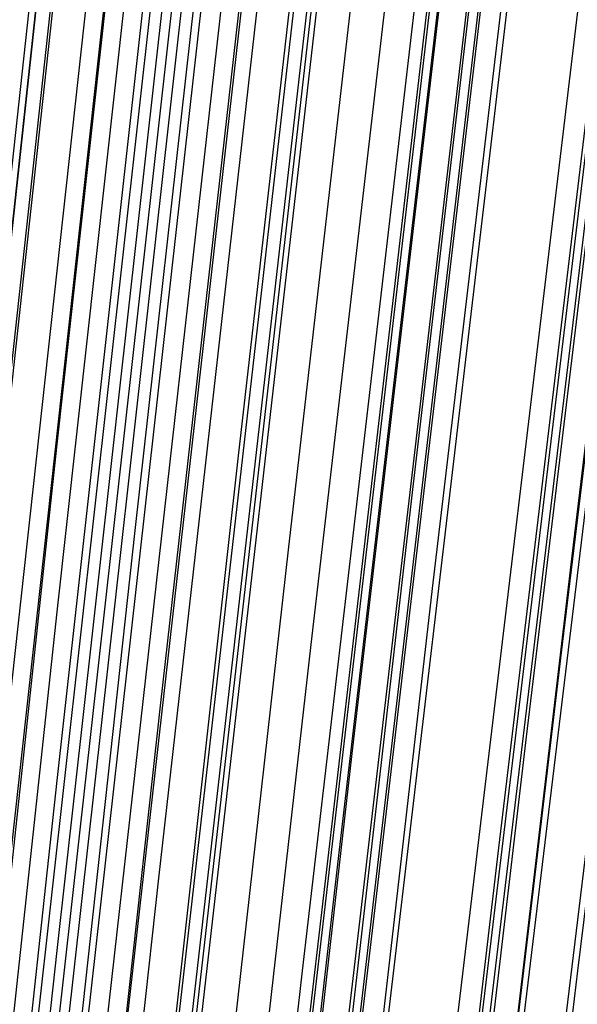
# Model space of a CAD drawing. Units: millimetres. Extents: x 39738 to 327237, y 422363 to 626787.
# Drawn here: x 169052 to 169250, y 557908 to 558257 of the extents above; entities that cross this region are included whole.
import ezdxf

# ---------------------------------------------------------------- set-up
doc = ezdxf.new("R2010")
doc.units = ezdxf.units.MM
doc.header["$LTSCALE"] = 10000
doc.layers.add('FP_PAVE', color=7, linetype='CONTINUOUS', true_color=0xc9c9c9)
doc.layers.add('FPW_SIMLY', color=7, linetype='CONTINUOUS')

msp = doc.modelspace()

# ---------------------------------------------------------------- linework, layer by layer
at = {"layer": 'FP_PAVE'}
for points in [[(121985.73, 551259.44), (121985.73, 591270.01), (242783.83, 597270.01)], [(122083.85, 550744.38), (121985.73, 551259.44), (242783.83, 597270.01)], [(122136.31, 550089.39), (122083.85, 550744.38), (242783.83, 597270.01)], [(122346.12, 549303.4), (122136.31, 550089.39), (242783.83, 597270.01)], [(122635.57, 548589.54), (122346.12, 549303.4), (242783.83, 597270.01)], [(122897.84, 548065.55), (122635.57, 548589.54), (242783.83, 597270.01)], [(123238.79, 547672.56), (122897.84, 548065.55), (242783.83, 597270.01)], [(123632.19, 547200.97), (123238.79, 547672.56), (242783.83, 597270.01)], [(124025.6, 546807.97), (123632.19, 547200.97), (242783.83, 597270.01)], [(124419, 546493.58), (124025.6, 546807.97), (242783.83, 597270.01)], [(124943.54, 546100.58), (124419, 546493.58), (242783.83, 597270.01)], [(125468.07, 545890.99), (124943.54, 546100.58), (242783.83, 597270.01)], [(126123.75, 545576.59), (125468.07, 545890.99), (242783.83, 597270.01)], [(126719.82, 545409.76), (126123.75, 545576.59), (242783.83, 597270.01)], [(127458.64, 545290.54), (126697.09, 545421.11), (242783.83, 597270.01)], [(127985.73, 545259.44), (127350.66, 545296.21), (242783.83, 597270.01)], [(242783.84, 545259.44), (127985.73, 545259.44), (242783.83, 597270.01)]]:
    msp.add_3dface(points, dxfattribs=at)
at = {"layer": 'FPW_SIMLY', "color": 4}
for points in [[(168853.58, 555058.27, 12557.55), (169169.73, 557795.16, 14042.98), (169485.4, 560466.24, 15395.13), (169800.61, 563074.09, 16617.5), (170115.38, 565621.24, 17713.44), (170429.72, 568110.09, 18686.17), (170743.66, 570542.98, 19538.79), (171057.2, 572922.16, 20274.25), (171370.37, 575249.76, 20895.4), (171683.18, 577527.83, 21404.93), (171995.64, 579758.31, 21805.44), (172307.77, 581943.06, 22099.38), (172619.58, 584083.77, 22289.1), (172931.08, 586182.08, 22376.85), (173242.28, 588239.45, 22364.78), (173553.19, 590257.27, 22254.95), (173863.83, 592236.76, 22049.38), (174174.19, 594179.06, 21749.99), (174484.29, 596085.17, 21358.7), (174794.13, 597955.98, 20877.38), (175103.72, 599792.32, 20307.88), (175413.07, 601594.88, 19652.07), (175722.17, 603364.33, 18911.8), (176031.04, 605101.24, 18088.94)], [(168905.96, 555052.56, 12563.75), (169231.66, 557788.42, 14050.33), (169556.59, 560458.49, 15403.62), (169880.79, 563065.39, 16627.09), (170204.29, 565611.6, 17724.11), (170527.11, 568099.56, 18697.9), (170849.28, 570531.59, 19551.56), (171170.83, 572909.94, 20288.05), (171491.78, 575236.74, 20910.2), (171812.16, 577514.05, 21420.71), (172131.99, 579743.8, 21822.18), (172451.28, 581927.84, 22117.06), (172770.07, 584067.89, 22307.71), (173088.37, 586165.55, 22396.37), (173406.19, 588222.32, 22385.19), (173723.55, 590239.56, 22276.24), (174040.47, 592218.5, 22071.52), (174356.96, 594160.28, 21772.97), (174673.03, 596065.9, 21382.49), (174988.69, 597936.25, 20901.96), (175303.95, 599772.15, 20333.23), (175618.82, 601574.3, 19678.18), (175933.31, 603343.36, 18938.64), (176247.41, 605079.9, 18116.49)], [(168733.8, 555042.94, 12576.02), (169028.13, 557777.02, 14064.86), (169322.62, 560445.36, 15420.35), (169617.28, 563050.55, 16645.97), (169912.1, 565595.1, 17745.08), (170207.06, 568081.42, 18720.9), (170502.17, 570511.84, 19576.53), (170797.41, 572888.6, 20314.95), (171092.78, 575213.84, 20938.97), (171388.29, 577489.61, 21451.32), (171683.91, 579717.84, 21854.57), (171979.65, 581900.38, 22151.19), (172275.51, 584038.95, 22343.54), (172571.47, 586135.16, 22433.87), (172867.54, 588190.49, 22424.32), (173163.7, 590206.31, 22316.96), (173459.97, 592183.86, 22113.81), (173756.33, 594124.26, 21816.79), (174052.79, 596028.53, 21427.82), (174349.33, 597897.56, 20948.76), (174645.96, 599732.15, 20381.49), (174942.68, 601533.03, 19727.85), (175239.48, 603300.83, 18989.71), (175536.37, 605036.16, 18168.94)], [(168796.06, 555042.95, 12576.02), (169101.73, 557777.04, 14064.88), (169407.23, 560445.39, 15420.37), (169712.57, 563050.6, 16646), (170017.76, 565595.18, 17745.12), (170322.8, 568081.53, 18720.96), (170627.69, 570511.99, 19576.62), (170932.45, 572888.8, 20315.05), (171237.07, 575214.1, 20939.1), (171541.57, 577489.93, 21451.47), (171845.94, 579718.23, 21854.75), (172150.2, 581900.85, 22151.41), (172454.35, 584039.51, 22343.79), (172758.39, 586135.81, 22434.14), (173062.32, 588191.24, 22424.63), (173366.15, 590207.17, 22317.3), (173669.89, 592184.84, 22114.17), (173973.53, 594125.37, 21817.19), (174277.07, 596029.77, 21428.24), (174580.53, 597898.93, 20949.21), (174883.9, 599733.67, 20381.96), (175187.18, 601534.69, 19728.33), (175490.37, 603302.65, 18990.21), (175793.49, 605038.13, 18169.44)], [(168841.26, 555024.76, 12597.28), (169155.16, 557755.54, 14090.08), (169468.65, 560420.69, 15449.43), (169781.75, 563022.8, 16678.83), (170094.47, 565564.37, 17781.64), (170406.82, 568047.81, 18761.09), (170718.82, 570475.45, 19620.27), (171030.48, 572849.53, 20362.16), (171341.82, 575172.19, 20989.59), (171652.85, 577445.47, 21505.27), (171963.58, 579671.31, 21911.79), (172274.02, 581851.55, 22211.63), (172584.19, 583987.92, 22407.12), (172894.09, 586082.01, 22500.53), (173203.74, 588135.32, 22494), (173513.13, 590149.2, 22389.6), (173822.29, 592124.91, 22189.34), (174131.21, 594063.56, 21895.15), (174439.91, 595966.16, 21508.95), (174748.39, 597833.6, 21032.6), (175056.65, 599666.68, 20467.96), (175364.7, 601466.13, 19816.89), (175672.54, 603232.58, 19081.25), (175980.18, 604966.62, 18262.9)], [(168764.93, 555014.99, 12609.04), (169064.93, 557743.98, 14104.02), (169364.93, 560407.39, 15465.5), (169664.93, 563007.8, 16696.97), (169964.93, 565547.71, 17801.8), (170264.93, 568029.54, 18783.22), (170564.93, 570455.61, 19644.32), (170864.93, 572828.15, 20388.09), (171164.93, 575149.3, 21017.35), (171464.93, 577421.11, 21534.82), (171764.93, 579645.52, 21943.1), (172064.93, 581824.36, 22244.64), (172364.93, 583959.35, 22441.81), (172664.93, 586052.11, 22536.86), (172964.93, 588104.11, 22531.93), (173264.93, 590116.73, 22429.11), (173564.93, 592091.2, 22230.39), (173864.93, 594028.64, 21937.71), (174164.93, 595930.06, 21552.99), (174464.93, 597796.36, 21078.08), (174764.93, 599628.34, 20514.86), (175064.93, 601426.71, 19865.18), (175364.93, 603192.11, 19130.9), (175664.93, 604925.14, 18313.88)], [(168877.75, 555007.12, 12617.72), (169198.31, 557734.69, 14114.32), (169518.25, 560396.73, 15477.38), (169837.61, 562995.82, 16710.41), (170156.41, 565534.47, 17816.76), (170474.67, 568015.08, 18799.67), (170792.4, 570439.98, 19662.24), (171109.64, 572811.41, 20407.45), (171426.4, 575131.5, 21038.13), (171742.71, 577402.29, 21556.99), (172058.57, 579625.74, 21966.63), (172374.01, 581803.66, 22269.52), (172689.04, 583937.79, 22468), (173003.68, 586029.73, 22564.34), (173317.93, 588080.96, 22560.68), (173631.83, 590092.85, 22459.1), (173945.36, 592066.64, 22261.59), (174258.56, 594003.45, 21970.1), (174571.42, 595904.28, 21586.53), (174883.95, 597770.03, 21112.75), (175196.16, 599601.5, 20550.63), (175508.06, 601399.4, 19902.01), (175819.66, 603164.37, 19168.76), (176130.95, 604896.99, 18352.75)], [(168834.41, 554995.57, 12631.64), (169147.06, 557721.03, 14130.82), (169459.35, 560381.02, 15496.4), (169771.27, 562978.12, 16731.88), (170082.84, 565514.83, 17840.64), (170394.08, 567993.56, 18825.89), (170705.01, 570416.63, 19690.75), (171015.62, 572786.27, 20438.2), (171325.94, 575104.62, 21071.06), (171635.98, 577373.73, 21592.06), (171945.75, 579595.53, 22003.8), (172255.26, 581771.86, 22308.73), (172564.51, 583904.43, 22509.22), (172873.53, 585994.86, 22607.52), (173182.31, 588044.63, 22605.78), (173490.86, 590055.1, 22506.08), (173799.2, 592027.51, 22310.42), (174107.32, 593962.99, 22020.74), (174415.24, 595862.53, 21638.93), (174722.96, 597727.03, 21166.89), (175030.48, 599557.29, 20606.45), (175337.81, 601354.03, 19959.49), (175644.95, 603117.88, 19227.86), (175951.9, 604849.42, 18413.42)], [(168741.47, 554989.67, 12638.72), (169037.19, 557714.04, 14139.22), (169333.05, 560372.97, 15506.07), (169629.02, 562969.04, 16742.8), (169925.11, 565504.73, 17852.76), (170221.32, 567982.46, 18839.19), (170517.63, 570404.55, 19705.19), (170814.04, 572773.22, 20453.75), (171110.56, 575090.63, 21087.7), (171407.17, 577358.8, 21609.76), (171703.87, 579579.68, 22022.53), (172000.66, 581755.1, 22328.47), (172297.54, 583886.79, 22529.94), (172594.49, 585976.34, 22629.21), (172891.53, 588025.24, 22628.42), (173188.64, 590034.86, 22529.64), (173485.83, 592006.44, 22334.89), (173783.08, 593941.09, 22046.09), (174080.41, 595839.82, 21665.16), (174377.8, 597703.53, 21193.97), (174675.26, 599533.02, 20634.37), (174972.79, 601329, 19988.23), (175270.38, 603092.1, 19257.41), (175568.03, 604822.91, 18443.76)], [(168788.39, 554989.68, 12638.73), (169092.66, 557714.06, 14139.23), (169396.81, 560373, 15506.09), (169700.83, 562969.08, 16742.82), (170004.74, 565504.79, 17852.79), (170308.54, 567982.54, 18839.23), (170612.23, 570404.66, 19705.26), (170915.81, 572773.38, 20453.83), (171219.3, 575090.82, 21087.8), (171522.68, 577359.04, 21609.88), (171825.98, 579579.98, 22022.67), (172129.19, 581755.46, 22328.63), (172432.32, 583887.21, 22530.13), (172735.36, 585976.83, 22629.42), (173038.33, 588025.81, 22628.66), (173341.21, 590035.52, 22529.9), (173644.03, 592007.18, 22335.17), (173946.77, 593941.93, 22046.39), (174249.45, 595840.76, 21665.48), (174552.05, 597704.58, 21194.31), (174854.59, 599534.17, 20634.73), (175157.07, 601330.26, 19988.6), (175459.48, 603093.47, 19257.79), (175761.83, 604824.41, 18444.15)], [(168871.78, 554976.48, 12653.66), (169191.25, 557698.47, 14156.94), (169510.14, 560355.09, 15526.52), (169828.48, 562948.93, 16765.91), (170146.28, 565482.48, 17878.48), (170463.57, 567958.15, 18867.47), (170780.37, 570378.25, 19735.98), (171096.7, 572745.02, 20487), (171412.57, 575060.59, 21123.36), (171728.01, 577327.01, 21647.79), (172043.04, 579546.21, 22062.88), (172357.66, 581720.03, 22371.11), (172671.89, 583850.18, 22574.82), (172985.76, 585938.28, 22676.28), (173299.26, 587985.8, 22677.64), (173612.42, 589994.1, 22580.97), (173925.25, 591964.44, 22388.27), (174237.75, 593897.91, 22101.49), (174549.93, 595795.54, 21722.53), (174861.8, 597658.21, 21253.26), (175173.37, 599486.71, 20695.53), (175484.64, 601281.77, 20051.21), (175795.63, 603044.01, 19322.16), (176106.33, 604774.01, 18510.23)], [(168819.4, 554966.26, 12665.98), (169129.33, 557686.38, 14171.54), (169438.96, 560341.18, 15543.34), (169748.3, 562933.26, 16784.91), (170057.38, 565465.08, 17899.6), (170366.19, 567939.07, 18890.66), (170674.76, 570357.55, 19761.19), (170983.08, 572722.73, 20514.18), (171291.17, 575036.75, 21152.48), (171599.05, 577301.66, 21678.79), (171906.7, 579519.39, 22095.73), (172214.16, 581691.77, 22405.76), (172521.42, 583820.53, 22611.24), (172828.48, 585907.27, 22714.43), (173135.37, 587953.47, 22717.48), (173442.08, 589960.49, 22622.47), (173748.61, 591929.58, 22431.4), (174054.99, 593861.85, 22146.21), (174361.2, 595758.3, 21768.81), (174667.25, 597619.84, 21301.06), (174973.15, 599447.24, 20744.83), (175278.89, 601241.24, 20101.97), (175584.49, 603002.45, 19374.34), (175889.95, 604731.46, 18563.8)], [(168710.45, 554966.24, 12665.97), (169000.53, 557686.34, 14171.51), (169290.9, 560341.12, 15543.31), (169581.55, 562933.16, 16784.85), (169872.48, 565464.94, 17899.52), (170163.66, 567938.87, 18890.54), (170455.1, 570357.28, 19761.04), (170746.77, 572722.37, 20513.99), (171038.68, 575036.3, 21152.24), (171330.81, 577301.1, 21678.51), (171623.15, 579518.7, 22095.4), (171915.7, 581690.95, 22405.37), (172208.44, 583819.55, 22610.79), (172501.37, 585906.12, 22713.93), (172794.49, 587952.14, 22716.92), (173087.78, 589958.97, 22621.86), (173381.25, 591927.85, 22430.74), (173674.88, 593859.9, 22145.5), (173968.67, 595756.12, 21768.05), (174262.62, 597617.41, 21300.26), (174556.72, 599444.57, 20743.99), (174850.97, 601238.3, 20101.1), (175145.37, 602999.25, 19373.44), (175439.92, 604727.99, 18562.89)], [(168764.93, 554962.8, 12670.13), (169064.93, 557682.28, 14176.46), (169364.93, 560336.47, 15549.01), (169664.93, 562927.93, 16791.3), (169964.93, 565459.16, 17906.7), (170264.93, 567932.57, 18898.45), (170564.93, 570350.46, 19769.66), (170864.93, 572715.08, 20523.3), (171164.93, 575028.55, 21162.23), (171464.93, 577292.91, 21689.17), (171764.93, 579510.1, 22106.71), (172064.93, 581681.95, 22417.33), (172364.93, 583810.19, 22623.38), (172664.93, 585896.41, 22727.14), (172964.93, 587942.1, 22730.74), (173264.93, 589948.63, 22636.28), (173564.93, 591917.22, 22445.74), (173864.93, 593849.01, 22161.07), (174164.93, 595744.99, 21784.17), (174464.93, 597606.06, 21316.93), (174764.93, 599433.01, 20761.19), (175064.93, 601226.56, 20118.81), (175364.93, 602987.33, 19391.65), (175664.93, 604715.92, 18581.58)], [(168764.93, 555321.77, 12237.03), (169064.93, 558106.63, 13662.93), (169364.93, 560824.24, 14956.95), (169664.93, 563477.22, 16122.54), (169964.93, 566068.13, 17163), (170264.93, 568599.43, 18081.5), (170564.93, 571073.49, 18881.09), (170864.93, 573492.56, 19564.69), (171164.93, 575858.82, 20135.08), (171464.93, 578174.35, 20594.94), (171764.93, 580441.09, 20946.8), (172064.93, 582660.9, 21193.1), (172364.93, 584835.53, 21336.17), (172664.93, 586966.58, 21378.22), (172964.93, 589055.55, 21321.39), (173264.93, 591103.82, 21167.74), (173564.93, 593112.65, 20919.26), (173864.93, 595083.16, 20577.9), (174164.93, 597016.39, 20145.56), (174464.93, 598913.25, 19624.11), (174764.93, 600774.57, 19015.43), (175064.93, 602601.11, 18321.37), (175364.93, 604393.54, 17543.8)], [(168819.4, 555318.33, 12241.2), (169129.33, 558102.57, 13667.87), (169438.96, 560819.58, 14962.66), (169748.3, 563471.99, 16128.99), (170057.38, 566062.35, 17170.18), (170366.19, 568593.13, 18089.4), (170674.75, 571066.67, 18889.7), (170983.08, 573485.27, 19573.99), (171291.17, 575851.07, 20145.06), (171599.04, 578166.16, 20605.58), (171906.69, 580432.48, 20958.09), (172214.14, 582651.91, 21205.04), (172521.39, 584826.16, 21348.73), (172828.45, 586956.86, 21391.4), (173135.33, 589045.51, 21335.17), (173442.03, 591093.47, 21182.12), (173748.55, 593102.01, 20934.22), (174054.91, 595072.26, 20593.42), (174361.1, 597005.24, 20161.62), (174667.14, 598901.88, 19640.71), (174973.01, 600762.99, 19032.55), (175278.74, 602589.34, 18339), (175584.32, 604381.59, 17561.93)], [(168871.78, 555308.12, 12253.53), (169191.25, 558090.52, 13682.49), (169510.14, 560805.73, 14979.52), (169828.48, 563456.41, 16148.04), (170146.28, 566045.1, 17191.38), (170463.57, 568574.25, 18112.7), (170780.36, 571046.23, 18915.04), (171096.69, 573463.31, 19601.34), (171412.56, 575827.66, 20174.38), (171727.99, 578141.35, 20636.83), (172043.01, 580406.33, 20991.24), (172357.62, 582624.45, 21240.03), (172671.85, 584797.46, 21385.54), (172985.7, 586926.96, 21429.99), (173299.19, 589014.46, 21375.51), (173612.33, 591061.34, 21224.15), (173925.13, 593068.83, 20977.92), (174237.6, 595038.08, 20638.75), (174549.75, 596970.11, 20208.55), (174861.59, 598865.84, 19689.2), (175173.12, 600726.09, 19082.55), (175484.36, 602551.62, 18390.48), (175795.3, 604343.09, 17614.84)], [(168741.47, 555295.88, 12269.28), (169037.19, 558076.03, 13701.16), (169333.05, 560789.05, 15001.03), (169629.02, 563437.59, 16172.32), (169925.11, 566024.2, 17218.36), (170221.32, 568551.31, 18142.31), (170517.63, 571021.3, 18947.22), (170814.05, 573436.44, 19636.03), (171110.56, 575798.88, 20211.52), (171407.17, 578110.69, 20676.36), (171703.88, 580373.84, 21033.1), (172000.67, 582590.18, 21284.18), (172297.55, 584761.43, 21431.92), (172594.51, 586889.22, 21478.55), (172891.54, 588975.05, 21426.21), (173188.66, 591020.28, 21276.95), (173485.85, 593026.17, 21032.78), (173783.11, 594993.86, 20695.62), (174080.44, 596924.36, 20267.39), (174377.85, 598818.61, 19749.96), (174675.31, 600677.42, 19145.21), (174972.85, 602501.54, 18454.98), (175270.44, 604291.64, 17681.16)], [(168788.39, 555295.89, 12269.28), (169092.66, 558076.04, 13701.17), (169396.81, 560789.08, 15001.04), (169700.83, 563437.64, 16172.35), (170004.74, 566024.26, 17218.39), (170308.54, 568551.4, 18142.35), (170612.22, 571021.42, 18947.28), (170915.81, 573436.59, 19636.1), (171219.29, 575799.07, 20211.61), (171522.68, 578110.93, 20676.47), (171825.98, 580374.13, 21033.23), (172129.19, 582590.53, 21284.33), (172432.31, 584761.85, 21432.09), (172735.35, 586889.71, 21478.75), (173038.31, 588975.61, 21426.42), (173341.2, 591020.92, 21277.19), (173644.01, 593026.9, 21033.03), (173946.74, 594994.68, 20695.89), (174249.41, 596925.28, 20267.68), (174552.01, 598819.63, 19750.27), (174854.54, 600678.55, 19145.52), (175157.01, 602502.77, 18455.31), (175459.41, 604292.99, 17681.49)], [(168920.06, 555291.54, 12273.54), (169248.32, 558070.93, 13706.23), (169575.75, 560783.22, 15006.89), (169902.36, 563431.07, 16178.97), (170228.21, 566017.02, 17225.78), (170553.31, 568543.53, 18150.49), (170877.69, 571012.95, 18956.16), (171201.39, 573427.55, 19645.71), (171524.44, 575789.5, 20221.94), (171846.85, 578100.87, 20687.51), (172168.65, 580363.62, 21044.97), (172489.86, 582579.59, 21296.75), (172810.52, 584750.52, 21445.19), (173130.63, 586878.03, 21492.51), (173450.21, 588963.61, 21440.84), (173769.29, 591008.64, 21292.24), (174087.88, 593014.36, 21048.7), (174405.98, 594981.92, 20712.17), (174723.63, 596912.33, 20284.54), (175040.82, 598806.51, 19767.7), (175357.57, 600665.29, 19163.51), (175673.89, 602489.4, 18473.83), (175989.78, 604279.52, 17700.52)], [(168834.41, 555290.01, 12276.38), (169147.06, 558069.1, 13709.59), (169459.34, 560781.11, 15010.76), (169771.27, 563428.67, 16183.33), (170082.84, 566014.34, 17230.61), (170394.08, 568540.55, 18155.79), (170705, 571009.68, 18961.91), (171015.62, 573423.99, 19651.89), (171325.94, 575785.65, 20228.54), (171635.97, 578096.72, 20694.51), (171945.73, 580359.16, 21052.37), (172255.24, 582574.83, 21304.54), (172564.49, 584745.45, 21453.36), (172873.49, 586872.65, 21501.04), (173182.26, 588957.92, 21449.73), (173490.81, 591002.63, 21301.48), (173799.13, 593008.03, 21058.29), (174107.24, 594975.27, 20722.1), (174415.14, 596905.36, 20294.81), (174722.84, 598799.21, 19778.3), (175030.34, 600657.67, 19174.43), (175337.65, 602481.46, 18485.08), (175644.76, 604271.26, 17712.09)], [(168877.75, 555278.48, 12290.31), (169198.31, 558055.47, 13726.11), (169518.25, 560765.45, 15029.81), (169837.61, 563411.05, 16204.85), (170156.41, 565994.81, 17254.55), (170474.66, 568519.19, 18182.1), (170792.4, 570986.54, 18990.53), (171109.64, 573399.14, 19682.78), (171426.39, 575759.13, 20261.64), (171742.69, 578068.6, 20729.79), (172058.55, 580329.5, 21089.78), (172373.98, 582543.68, 21344.04), (172689, 584712.88, 21494.9), (173003.62, 586838.7, 21544.59), (173317.87, 588922.65, 21495.24), (173631.74, 590966.09, 21348.91), (173945.26, 592970.29, 21107.6), (174258.43, 594936.36, 20773.24), (174571.27, 596865.34, 20347.75), (174883.77, 598758.14, 19832.99), (175195.95, 600615.59, 19230.84), (175507.82, 602438.42, 18543.15), (175819.38, 604227.31, 17771.78)], [(168764.93, 555271.4, 12299.68), (169064.93, 558047.1, 13737.2), (169364.93, 560755.8, 15042.59), (169664.93, 563400.16, 16219.27), (169964.93, 565982.7, 17270.57), (170264.93, 568505.88, 18199.67), (170564.93, 570972.06, 19009.62), (170864.93, 573383.5, 19703.35), (171164.93, 575742.37, 20283.65), (171464.93, 578050.72, 20753.21), (171764.93, 580310.52, 21114.57), (172064.93, 582523.62, 21370.17), (172364.93, 584691.75, 21522.35), (172664.93, 586816.53, 21573.32), (172964.93, 588899.45, 21525.22), (173264.93, 590941.89, 21380.13), (173564.93, 592945.09, 21140.02), (173864.93, 594910.19, 20806.85), (174164.93, 596838.22, 20382.51), (174464.93, 598730.09, 19868.89), (174764.93, 600586.62, 19267.85), (175064.93, 602408.55, 18581.26), (175364.93, 604196.57, 17810.96)], [(168916.77, 555261.73, 12310.53), (169244.43, 558035.68, 13750.09), (169571.27, 560742.71, 15057.46), (169897.32, 563385.45, 16236.09), (170222.62, 565966.44, 17289.3), (170547.18, 568488.14, 18220.27), (170871.05, 570952.89, 19032.05), (171194.25, 573362.97, 19727.59), (171516.8, 575720.54, 20309.67), (171838.74, 578027.67, 20780.96), (172160.08, 580286.3, 21144.03), (172480.84, 582498.29, 21401.31), (172801.06, 584665.37, 21555.13), (173120.74, 586789.16, 21607.71), (173439.92, 588871.16, 21561.2), (173758.59, 590912.72, 21417.65), (174076.79, 592915.11, 21179.05), (174394.51, 594879.46, 20847.36), (174711.79, 596806.78, 20424.46), (175028.62, 598698, 19912.24), (175345.02, 600553.93, 19312.57), (175660.99, 602375.31, 18627.29), (175976.55, 604162.81, 17858.29)], [(168841.26, 555261.66, 12311.46), (169155.16, 558035.59, 13751.18), (169468.65, 560742.59, 15058.71), (169781.75, 563385.29, 16237.49), (170094.47, 565966.25, 17290.84), (170406.82, 568487.89, 18221.95), (170718.81, 570952.6, 19033.87), (171030.48, 573362.61, 19729.53), (171341.81, 575720.11, 20311.73), (171652.84, 578027.15, 20783.14), (171963.56, 580285.69, 21146.32), (172274, 582497.58, 21403.7), (172584.16, 584664.56, 21557.62), (172894.06, 586788.24, 21610.3), (173203.7, 588870.1, 21563.89), (173513.08, 590911.54, 21420.43), (173822.23, 592913.79, 21181.93), (174131.14, 594877.99, 20850.33), (174439.82, 596805.16, 20427.53), (174748.28, 598696.22, 19915.4), (175056.52, 600551.99, 19315.82), (175364.55, 602373.2, 18630.64), (175672.37, 604160.54, 17861.73)], [(168733.8, 555244.13, 12333.28), (169028.13, 558014.85, 13777.04), (169322.62, 560718.74, 15088.52), (169617.28, 563358.41, 16271.15), (169912.1, 565936.41, 17328.25), (170207.06, 568455.18, 18263.03), (170502.17, 570917.07, 19078.52), (170797.41, 573324.35, 19777.68), (171092.79, 575679.18, 20363.29), (171388.29, 577983.62, 20838.04), (171683.92, 580239.63, 21204.48), (171979.66, 582449.05, 21465.06), (172275.51, 584613.62, 21622.1), (172571.48, 586734.95, 21677.85), (172867.55, 588814.54, 21634.43), (173163.72, 590853.76, 21493.9), (173459.99, 592853.86, 21258.28), (173756.36, 594815.97, 20929.49), (174052.82, 596741.11, 20509.44), (174349.37, 598630.2, 20000.01), (174646, 600484.06, 19403.06), (174942.73, 602303.43, 18720.46), (175239.54, 604088.98, 17954.07)], [(168796.06, 555244.14, 12333.28), (169101.73, 558014.87, 13777.06), (169407.23, 560718.77, 15088.54), (169712.57, 563358.46, 16271.18), (170017.76, 565936.49, 17328.3), (170322.79, 568455.29, 18263.09), (170627.69, 570917.22, 19078.6), (170932.44, 573324.55, 19777.78), (171237.07, 575679.44, 20363.41), (171541.56, 577983.94, 20838.19), (171845.94, 580240.02, 21204.66), (172150.2, 582449.52, 21465.26), (172454.34, 584614.18, 21622.34), (172758.38, 586735.6, 21678.11), (173062.31, 588815.29, 21634.72), (173366.14, 590854.62, 21494.22), (173669.87, 592854.83, 21258.62), (173973.5, 594817.06, 20929.85), (174277.04, 596742.33, 20509.83), (174580.49, 598631.56, 20000.42), (174883.85, 600485.56, 19403.49), (175187.13, 602305.07, 18720.9), (175490.32, 604090.77, 17954.52)], [(168905.96, 555233.88, 12345), (169231.66, 558002.75, 13790.95), (169556.59, 560704.86, 15104.57), (169880.79, 563342.83, 16289.3), (170204.29, 565919.19, 17348.47), (170527.11, 568436.39, 18285.26), (170849.28, 570896.78, 19102.75), (171170.82, 573302.63, 19803.85), (171491.77, 575656.1, 20391.38), (171812.15, 577959.24, 20868.01), (172131.97, 580214.03, 21236.3), (172451.26, 582422.29, 21498.69), (172770.04, 584585.76, 21657.52), (173088.32, 586706.07, 21715.01), (173406.13, 588784.69, 21673.3), (173723.48, 590823.01, 21534.45), (174040.38, 592822.27, 21300.46), (174356.85, 594783.61, 20973.27), (174672.9, 596708.03, 20554.77), (174988.54, 598596.46, 20046.86), (175303.77, 600449.71, 19451.39), (175618.62, 602268.52, 18770.22), (175933.07, 604053.56, 18005.22)], [(168853.58, 555228.84, 12351.77), (169169.73, 557996.79, 13798.98), (169485.4, 560697.99, 15113.82), (169800.61, 563335.08, 16299.74), (170115.38, 565910.58, 17360.07), (170429.72, 568426.94, 18298), (170743.66, 570886.52, 19116.59), (171057.2, 573291.57, 19818.77), (171370.37, 575644.25, 20407.35), (171683.17, 577946.63, 20885.01), (171995.63, 580200.66, 21254.31), (172307.76, 582408.19, 21517.68), (172619.56, 584570.95, 21677.47), (172931.05, 586690.55, 21735.9), (173242.25, 588768.49, 21695.11), (173553.15, 590806.14, 21557.16), (173863.78, 592804.74, 21324.06), (174174.13, 594765.44, 20997.73), (174484.22, 596689.24, 20580.09), (174794.04, 598577.06, 20073), (175103.62, 600429.72, 19478.35), (175412.95, 602247.96, 18797.98), (175722.03, 604032.44, 18033.75)], [(168764.93, 555220.73, 12362.07), (169064.93, 557987.2, 13811.18), (169364.93, 560686.95, 15127.88), (169664.93, 563322.63, 16315.61), (169964.93, 565896.75, 17377.71), (170264.93, 568411.76, 18317.35), (170564.93, 570870.01, 19137.62), (170864.93, 573273.77, 19841.44), (171164.93, 575625.19, 20431.62), (171464.93, 577926.33, 20910.84), (171764.93, 580179.14, 21281.66), (172064.93, 582385.48, 21546.53), (172364.93, 584547.07, 21707.77), (172664.93, 586665.53, 21767.63), (172964.93, 588742.36, 21728.24), (173264.93, 590778.91, 21591.66), (173564.93, 592776.45, 21359.89), (173864.93, 594736.11, 21034.88), (174164.93, 596658.89, 20618.53), (174464.93, 598545.72, 20112.7), (174764.93, 600397.42, 19519.28), (175064.93, 602214.72, 18840.12), (175364.93, 603998.28, 18077.08)], [(168897.6, 555200.54, 12385.91), (169221.77, 557963.35, 13839.47), (169545.23, 560659.57, 15160.5), (169867.99, 563291.82, 16352.48), (170190.09, 565862.63, 17418.73), (170511.56, 568374.46, 18362.44), (170832.42, 570829.63, 19186.69), (171152.69, 573230.42, 19894.41), (171472.4, 575578.99, 20488.41), (171791.56, 577877.38, 20971.38), (172110.21, 580127.55, 21345.87), (172428.36, 582331.36, 21614.33), (172746.02, 584490.52, 21779.1), (173063.23, 586606.66, 21842.42), (173379.98, 588681.26, 21806.41), (173696.31, 590715.69, 21673.15), (174012.21, 592711.21, 21444.63), (174327.7, 594668.94, 21122.79), (174642.8, 596589.9, 20709.53), (174957.52, 598475, 20206.73), (175271.85, 600325.05, 19616.26), (175585.82, 602140.79, 18939.97), (175899.42, 603922.88, 18179.72)], [(168849.55, 555198.22, 12389.26), (169164.97, 557960.59, 13843.43), (169479.93, 560656.39, 15165.07), (169794.45, 563288.23, 16357.63), (170108.54, 565858.64, 17424.45), (170422.24, 568370.06, 18368.71), (170735.54, 570824.84, 19193.5), (171048.47, 573225.25, 19901.75), (171361.04, 575573.43, 20496.26), (171673.26, 577871.44, 20979.72), (171985.16, 580121.24, 21354.7), (172296.73, 582324.68, 21623.64), (172608, 584483.48, 21788.88), (172918.97, 586599.25, 21852.65), (173229.66, 588673.5, 21817.09), (173540.07, 590707.59, 21684.26), (173850.21, 592702.76, 21456.17), (174160.09, 594660.15, 21134.75), (174469.73, 596580.77, 20721.9), (174779.11, 598465.54, 20219.51), (175088.25, 600315.27, 19629.43), (175397.16, 602130.69, 18953.52), (175705.84, 603912.48, 18193.66)], [(168734.39, 555191.37, 12397.87), (169028.83, 557952.49, 13853.63), (169323.43, 560647.05, 15176.82), (169618.2, 563277.68, 16370.89), (169913.11, 565846.91, 17439.17), (170208.17, 568357.17, 18384.87), (170503.37, 570810.82, 19211.05), (170798.71, 573210.1, 19920.65), (171094.17, 575557.17, 20516.48), (171389.76, 577854.1, 21001.24), (171685.47, 580102.83, 21377.47), (171981.29, 582305.21, 21647.64), (172277.23, 584462.97, 21814.08), (172573.27, 586577.73, 21879.02), (172869.42, 588650.96, 21844.61), (173165.66, 590684.06, 21712.91), (173462, 592678.25, 21485.92), (173758.43, 594634.68, 21165.58), (174054.96, 596554.37, 20753.8), (174351.58, 598438.21, 20252.44), (174648.28, 600287.03, 19663.39), (174945.06, 602101.57, 18988.49), (175241.93, 603882.48, 18229.6)], [(168795.46, 555191.38, 12397.88), (169101.02, 557952.51, 13853.65), (169406.42, 560647.08, 15176.84), (169711.66, 563277.74, 16370.92), (170016.74, 565846.99, 17439.22), (170321.68, 568357.28, 18384.93), (170626.48, 570810.97, 19211.13), (170931.15, 573210.3, 19920.75), (171235.68, 575557.43, 20516.61), (171540.09, 577854.41, 21001.39), (171844.38, 580103.21, 21377.65), (172148.56, 582305.67, 21647.85), (172452.63, 584463.52, 21814.31), (172756.58, 586578.36, 21879.28), (173060.44, 588651.7, 21844.9), (173364.2, 590684.9, 21713.23), (173667.86, 592679.21, 21486.27), (173971.42, 594635.76, 21165.95), (174274.9, 596555.57, 20754.19), (174578.28, 598439.55, 20252.85), (174881.58, 600288.51, 19663.82), (175184.79, 602103.19, 18988.93), (175487.92, 603884.24, 18230.06)], [(168764.93, 555169.75, 12424.2), (169064.93, 557926.93, 13884.85), (169364.93, 560617.69, 15212.82), (169664.93, 563244.62, 16411.55), (169964.93, 565810.27, 17484.4), (170264.93, 568317.06, 18434.56), (170564.93, 570767.34, 19265.1), (170864.93, 573163.37, 19978.97), (171164.93, 575507.29, 20578.98), (171464.93, 577801.17, 21067.82), (171764.93, 580046.95, 21448.06), (172064.93, 582246.48, 21722.15), (172364.93, 584401.49, 21892.44), (172664.93, 586513.59, 21961.14), (172964.93, 588584.27, 21930.42), (173264.93, 590614.91, 21802.33), (173564.93, 592606.74, 21578.87), (173864.93, 594560.9, 21261.99), (174164.93, 596478.41, 20853.58), (174464.93, 598360.16, 20355.53), (174764.93, 600206.99, 19769.7), (175064.93, 602019.61, 19097.95), (175364.93, 603798.69, 18342.14)], [(168838.64, 555163.64, 12431.37), (169152.07, 557919.71, 13893.36), (169465.1, 560609.4, 15222.63), (169777.74, 563235.31, 16422.65), (170090.02, 565799.96, 17496.75), (170401.95, 568305.8, 18448.14), (170713.54, 570755.17, 19279.89), (171024.8, 573150.32, 19994.94), (171335.75, 575493.41, 20596.11), (171646.4, 577786.49, 21086.09), (171956.76, 580031.51, 21467.46), (172266.84, 582230.31, 21742.64), (172576.66, 584384.63, 21914), (172886.21, 586496.07, 21983.76), (173195.52, 588566.14, 21954.07), (173504.59, 590596.19, 21827), (173813.43, 592587.47, 21604.53), (174122.04, 594541.11, 21288.61), (174430.43, 596458.13, 20881.15), (174738.61, 598339.44, 20384.03), (175046.57, 600185.84, 19799.09), (175354.34, 601998.06, 19128.21), (175661.9, 603776.78, 18373.24)], [(168921.43, 555163.58, 12430.52), (169249.94, 557919.65, 13892.37), (169577.61, 560609.34, 15221.49), (169904.46, 563235.27, 16421.37), (170230.53, 565799.94, 17495.35), (170555.85, 568305.82, 18446.61), (170880.45, 570755.23, 19278.24), (171204.37, 573150.42, 19993.19), (171527.61, 575493.57, 20594.26), (171850.22, 577786.72, 21084.14), (172172.22, 580031.82, 21465.41), (172493.63, 582230.71, 21740.51), (172814.47, 584385.13, 21911.78), (173134.77, 586496.69, 21981.46), (173454.53, 588566.87, 21951.69), (173773.79, 590597.05, 21824.53), (174092.56, 592588.47, 21601.99), (174410.84, 594542.26, 21286), (174728.66, 596459.44, 20878.46), (175046.02, 598340.9, 20381.25), (175362.94, 600187.47, 19796.23), (175679.42, 601999.86, 19125.27), (175995.47, 603778.75, 18370.22)], [(168804.82, 555144.12, 12455.14), (169112.09, 557896.64, 13921.54), (169419.14, 560582.87, 15255.12), (169725.98, 563205.42, 16459.34), (170032.63, 565766.82, 17537.55), (170339.08, 568269.5, 18492.95), (170645.35, 570715.79, 19328.62), (170951.45, 573107.96, 20047.51), (171257.38, 575448.15, 20652.43), (171563.14, 577738.41, 21146.08), (171868.75, 579980.7, 21531.03), (172174.2, 582176.85, 21809.74), (172479.51, 584328.6, 21984.54), (172784.69, 586437.56, 22057.67), (173089.73, 588505.22, 22031.28), (173394.63, 590532.94, 21907.44), (173699.42, 592521.98, 21688.14), (174004.08, 594473.45, 21375.32), (174308.62, 596388.38, 20970.89), (174613.04, 598267.67, 20476.73), (174917.36, 600112.13, 19894.69), (175221.56, 601922.49, 19226.64), (175525.65, 603699.4, 18474.43)], [(168884.6, 555143.83, 12454.89), (169206.41, 557896.3, 13921.25), (169527.56, 560582.5, 15254.79), (169848.1, 563205.02, 16458.98), (170168.03, 565766.4, 17537.16), (170487.4, 568269.07, 18492.54), (170806.21, 570715.37, 19328.19), (171124.5, 573107.55, 20047.06), (171442.27, 575447.76, 20651.98), (171759.56, 577738.06, 21145.62), (172076.38, 579980.39, 21530.57), (172392.76, 582176.61, 21809.27), (172708.69, 584328.43, 21984.07), (173024.21, 586437.47, 22057.2), (173339.33, 588505.21, 22030.82), (173654.06, 590533.04, 21906.98), (173968.41, 592522.18, 21687.68), (174282.39, 594473.78, 21374.86), (174596.02, 596388.83, 20970.43), (174909.29, 598268.25, 20476.25), (175222.23, 600112.86, 19894.21), (175534.84, 601923.36, 19226.14), (175847.12, 603700.43, 18473.92)], [(168725.03, 555144.11, 12455.13), (169017.77, 557896.61, 13921.53), (169310.71, 560582.82, 15255.09), (169603.87, 563205.35, 16459.3), (169897.22, 565766.72, 17537.49), (170190.77, 568269.35, 18492.87), (170484.5, 570715.6, 19328.52), (170778.41, 573107.7, 20047.37), (171072.48, 575447.82, 20652.27), (171366.72, 577738, 21145.88), (171661.11, 579980.2, 21530.8), (171955.65, 582176.25, 21809.47), (172250.34, 584327.89, 21984.23), (172545.17, 586436.73, 22057.32), (172840.13, 588504.26, 22030.9), (173135.22, 590531.84, 21907.02), (173430.44, 592520.72, 21687.68), (173725.78, 594472.04, 21374.83), (174021.24, 596386.8, 20970.37), (174316.81, 598265.91, 20476.18), (174612.5, 600110.19, 19894.12), (174908.3, 601920.37, 19226.05), (175204.21, 603697.09, 18473.82)], [(168764.93, 555144.15, 12455.17), (169064.93, 557896.67, 13921.57), (169364.93, 560582.9, 15255.15), (169664.93, 563205.44, 16459.37), (169964.93, 565766.83, 17537.58), (170264.93, 568269.49, 18492.97), (170564.93, 570715.77, 19328.64), (170864.93, 573107.91, 20047.51), (171164.93, 575448.07, 20652.43), (171464.93, 577738.3, 21146.07), (171764.93, 579980.55, 21531), (172064.93, 582176.66, 21809.7), (172364.93, 584328.36, 21984.48), (172664.93, 586437.26, 22057.6), (172964.93, 588504.86, 22031.2), (173264.93, 590532.52, 21907.34), (173564.93, 592521.48, 21688.03), (173864.93, 594472.88, 21375.2), (174164.93, 596387.73, 20970.76), (174464.93, 598266.94, 20476.58), (174764.93, 600111.31, 19894.53), (175064.93, 601921.58, 19226.48), (175364.93, 603698.41, 18474.27)], [(168838.64, 555124.38, 12478.73), (169152.07, 557873.31, 13949.51), (169465.1, 560556.06, 15287.37), (169777.74, 563175.24, 16495.77), (170090.02, 565733.38, 17578.07), (170401.95, 568232.89, 18537.47), (170713.54, 570676.12, 19377.05), (171024.8, 573065.31, 20099.76), (171335.75, 575402.62, 20708.42), (171646.4, 577690.11, 21205.74), (171956.76, 579929.71, 21594.29), (172266.84, 582123.27, 21876.51), (172576.66, 584272.52, 22054.75), (172886.22, 586379.06, 22131.26), (173195.53, 588444.39, 22108.18), (173504.6, 590469.88, 21987.58), (173813.44, 592456.76, 21771.45), (174122.05, 594406.17, 21461.73), (174430.45, 596319.12, 21060.33), (174738.62, 598196.51, 20569.13), (175046.59, 600039.15, 19989.99), (175354.36, 601847.77, 19324.76), (175661.92, 603623.02, 18575.3)], [(168764.93, 555118.47, 12486.07), (169064.93, 557866.31, 13958.22), (169364.93, 560548, 15297.4), (169664.93, 563166.15, 16507.1), (169964.93, 565723.27, 17590.65), (170264.93, 568221.79, 18551.27), (170564.93, 570664.05, 19392.04), (170864.93, 573052.29, 20115.92), (171164.93, 575388.67, 20725.72), (171464.93, 577675.24, 21224.15), (171764.93, 579913.94, 21613.77), (172064.93, 582106.62, 21897.05), (172364.93, 584255.01, 22076.33), (172664.93, 586360.7, 22153.85), (172964.93, 588425.2, 22131.77), (173264.93, 590449.87, 22012.13), (173564.93, 592435.96, 21796.95), (173864.93, 594384.59, 21488.17), (174164.93, 596296.77, 21087.69), (174464.93, 598173.42, 20597.38), (174764.93, 600015.33, 20019.11), (175064.93, 601823.24, 19354.74), (175364.93, 603597.8, 18606.13)], [(168734.39, 555096.61, 12512.2), (169028.83, 557840.47, 13989.2), (169323.43, 560518.29, 15333.11), (169618.2, 563132.68, 16547.43), (169913.11, 565686.16, 17635.49), (170208.17, 568181.13, 18600.53), (170503.37, 570619.96, 19445.61), (170798.71, 573004.86, 20173.7), (171094.17, 575338, 20787.63), (171389.76, 577621.42, 21290.09), (171685.47, 579857.07, 21683.66), (171981.29, 582046.79, 21970.81), (172277.23, 584192.31, 22153.88), (172573.27, 586295.22, 22235.11), (172869.41, 588357.04, 22216.65), (173165.65, 590379.11, 22100.57), (173461.99, 592362.69, 21888.87), (173758.42, 594308.89, 21583.5), (174054.95, 596218.74, 21186.35), (174351.56, 598093.14, 20699.31), (174648.26, 599932.89, 20124.22), (174945.04, 601738.71, 19462.97), (175241.91, 603511.27, 18717.39)], [(168795.46, 555096.62, 12512.21), (169101.02, 557840.49, 13989.21), (169406.42, 560518.32, 15333.13), (169711.66, 563132.74, 16547.46), (170016.74, 565686.23, 17635.54), (170321.68, 568181.25, 18600.59), (170626.48, 570620.11, 19445.69), (170931.15, 573005.06, 20173.8), (171235.68, 575338.25, 20787.75), (171540.1, 577621.73, 21290.24), (171844.39, 579857.45, 21683.84), (172148.56, 582047.25, 21971.02), (172452.63, 584192.85, 22154.11), (172756.59, 586295.86, 22235.37), (173060.45, 588357.78, 22216.95), (173364.2, 590379.96, 22100.9), (173667.87, 592363.65, 21889.23), (173971.43, 594309.98, 21583.88), (174274.91, 596219.96, 21186.76), (174578.3, 598094.49, 20699.73), (174881.6, 599934.37, 20124.67), (175184.82, 601740.34, 19463.43), (175487.95, 603513.04, 18717.86)], [(168849.55, 555089.43, 12520.51), (169164.97, 557831.99, 13999.06), (169479.93, 560508.56, 15344.5), (169794.45, 563121.76, 16560.3), (170108.54, 565674.08, 17649.83), (170422.24, 568167.96, 18616.3), (170735.54, 570605.73, 19462.79), (171048.47, 572989.62, 20192.27), (171361.04, 575321.8, 20807.55), (171673.27, 577604.31, 21311.35), (171985.16, 579839.1, 21706.23), (172296.74, 582028, 21994.67), (172608.01, 584172.74, 22179), (172918.99, 586274.94, 22261.47), (173229.68, 588336.07, 22244.22), (173540.09, 590357.5, 22129.33), (173850.24, 592340.49, 21918.8), (174160.13, 594286.14, 21614.56), (174469.77, 596195.48, 21218.52), (174779.16, 598069.4, 20732.56), (175088.32, 599908.72, 20158.53), (175397.23, 601714.14, 19498.29), (175705.92, 603486.34, 18753.7)], [(168897.6, 555086.58, 12523.42), (169221.77, 557828.63, 14002.5), (169545.23, 560504.71, 15348.47), (169867.99, 563117.43, 16564.8), (170190.09, 565669.3, 17654.84), (170511.56, 568162.74, 18621.81), (170832.42, 570600.09, 19468.8), (171152.69, 572983.59, 20198.76), (171472.4, 575315.39, 20814.52), (171791.57, 577597.54, 21318.78), (172110.22, 579831.99, 21714.13), (172428.37, 582020.56, 22003.02), (172746.04, 584165, 22187.79), (173063.25, 586266.91, 22270.69), (173380.02, 588327.77, 22253.88), (173696.35, 590348.95, 22139.41), (174012.26, 592331.7, 21929.28), (174327.77, 594277.14, 21625.45), (174642.88, 596186.28, 21229.8), (174957.61, 598060.01, 20744.21), (175271.96, 599899.16, 20170.55), (175585.94, 601704.42, 19510.67), (175899.56, 603476.47, 18766.43)], [(168764.93, 555066.88, 12547.69), (169064.93, 557805.33, 14031.28), (169364.93, 560477.9, 15381.63), (169664.93, 563087.21, 16602.24), (169964.93, 565635.75, 17696.45), (170264.93, 568125.95, 18667.49), (170564.93, 570560.13, 19518.45), (170864.93, 572940.55, 20252.29), (171164.93, 575269.34, 20871.84), (171464.93, 577548.55, 21379.82), (171764.93, 579780.13, 21778.79), (172064.93, 581965.91, 22071.22), (172364.93, 584107.63, 22259.46), (172664.93, 586206.87, 22345.76), (172964.93, 588265.15, 22332.27), (173264.93, 590283.81, 22221.06), (173564.93, 592264.11, 22014.13), (173864.93, 594207.16, 21713.41), (174164.93, 596113.99, 21320.82), (174464.93, 597985.48, 20838.23), (174764.93, 599822.44, 20267.5), (175064.93, 601625.6, 19610.49), (175364.93, 603395.6, 18869.05)]]:
    msp.add_polyline3d(points, dxfattribs=at)

doc.saveas('drawing.dxf')
